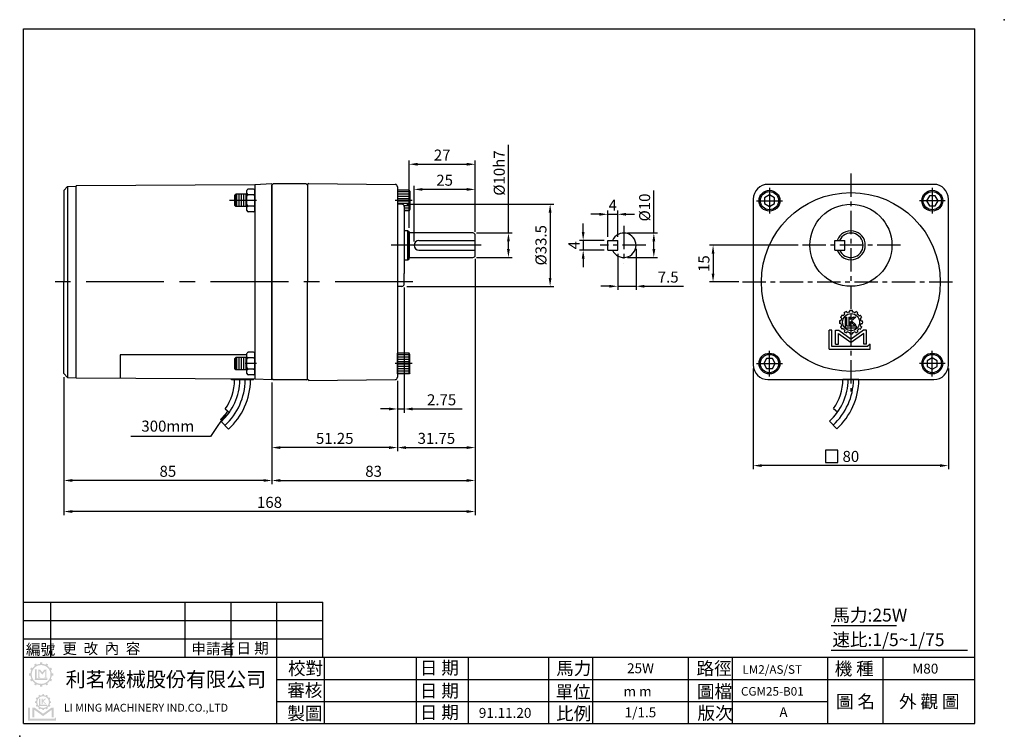
# Model space of a CAD drawing. Units: millimetres. Extents: x 306 to 708, y 54 to 346.
import ezdxf

# ---------------------------------------------------------------- set-up
doc = ezdxf.new("R2010")
doc.units = ezdxf.units.MM
doc.linetypes.add('CENTER', pattern=[50.8, 31.75, -6.35, 6.35, -6.35])
for name, color, linetype in [('BORDER', 5, 'Continuous'), ('CENTER', 6, 'CENTER'), ('DIM', 3, 'Continuous'), ('HACHURE', 1, 'Continuous'), ('HATCH', 1, 'Continuous'), ('MAIN', 7, 'Continuous')]:
    doc.layers.add(name, color=color, linetype=linetype)
doc.styles.add('CHINA', font='romanc.shx', dxfattribs={"bigfont": 'china.shx'})
doc.styles.add('CLARK', font='KAIU.TTF')
doc.styles.add('ROMANC', font='romanc')
doc.dimstyles.new('CHINA', dxfattribs={"dimtxt": 2.7, "dimasz": 2.3, "dimexe": 1.5, "dimexo": 1.5, "dimgap": 1.5, "dimtad": 1, "dimdec": 4, "dimlfac": -1, "dimzin": 9, "dimdsep": 46, "dimtxsty": 'CHINA', "dimcen": 0, "dimclrd": 256, "dimclre": 256, "dimclrt": 256, "dimadec": 0, "dimazin": 0, "dimtfac": 1, "dimtdec": 3, "dimtofl": 0, "dimtmove": 0, "dimatfit": 3, "dimfxl": 0, "dimtolj": 1, "dimtzin": 9, "dimarcsym": 0})

# ---------------------------------------------------------------- blocks, each defined once
blk = doc.blocks.new('*D21')
at = {"layer": 'Defpoints', "color": 0}
for p in [(323.81, 201.98), (408.81, 199.35), (323.81, 158.33)]:
    blk.add_point(p, dxfattribs=at)
at = {"layer": 'DIM', "lineweight": -2}
for p, q in [((323.81, 200.48), (323.81, 156.83)), ((408.81, 197.85), (408.81, 156.83)), ((405.36, 158.33), (327.26, 158.33))]:
    blk.add_line(p, q, dxfattribs=at)
at = {"layer": 'DIM'}
for points in [[(327.26, 158.91), (327.26, 157.76), (323.81, 158.33)], [(405.36, 158.91), (405.36, 157.76), (408.81, 158.33)]]:
    blk.add_solid(points, dxfattribs=at)
at = {"layer": 'DIM', "insert": (366.31, 162.08), "char_height": 4.5, "attachment_point": 5, "style": 'CHINA'}
blk.add_mtext('\\A1;85', dxfattribs=at)
blk = doc.blocks.new('*D22')
at = {"layer": 'Defpoints', "color": 0}
for p in [(491.81, 250.35), (323.81, 201.98), (323.81, 145.66)]:
    blk.add_point(p, dxfattribs=at)
at = {"layer": 'DIM', "lineweight": -2}
for p, q in [((491.81, 248.85), (491.81, 144.16)), ((323.81, 200.48), (323.81, 144.16)), ((488.36, 145.66), (327.26, 145.66))]:
    blk.add_line(p, q, dxfattribs=at)
at = {"layer": 'DIM'}
for points in [[(327.26, 146.24), (327.26, 145.09), (323.81, 145.66)], [(488.36, 146.24), (488.36, 145.09), (491.81, 145.66)]]:
    blk.add_solid(points, dxfattribs=at)
at = {"layer": 'DIM', "insert": (407.81, 149.41), "char_height": 4.5, "attachment_point": 5, "style": 'CHINA'}
blk.add_mtext('\\A1;168', dxfattribs=at)
blk = doc.blocks.new('*D23')
at = {"layer": 'Defpoints', "color": 0}
for p in [(408.81, 199.85), (460.06, 200.49), (408.81, 171.76)]:
    blk.add_point(p, dxfattribs=at)
at = {"layer": 'DIM', "lineweight": -2}
for p, q in [((408.81, 198.35), (408.81, 170.26)), ((460.06, 198.99), (460.06, 170.26)), ((456.61, 171.76), (412.26, 171.76))]:
    blk.add_line(p, q, dxfattribs=at)
at = {"layer": 'DIM'}
for points in [[(412.26, 172.33), (412.26, 171.18), (408.81, 171.76)], [(456.61, 172.33), (456.61, 171.18), (460.06, 171.76)]]:
    blk.add_solid(points, dxfattribs=at)
at = {"layer": 'DIM', "insert": (434.44, 175.51), "char_height": 4.5, "attachment_point": 5, "style": 'CHINA'}
blk.add_mtext('\\A1;51.25', dxfattribs=at)
blk = doc.blocks.new('*D24')
at = {"layer": 'Defpoints', "color": 0}
for p in [(491.81, 250.35), (460.06, 200.49), (491.81, 171.76)]:
    blk.add_point(p, dxfattribs=at)
at = {"layer": 'DIM', "lineweight": -2}
for p, q in [((491.81, 248.85), (491.81, 170.26)), ((460.06, 198.99), (460.06, 170.26)), ((463.51, 171.76), (488.36, 171.76))]:
    blk.add_line(p, q, dxfattribs=at)
at = {"layer": 'DIM'}
for points in [[(463.51, 172.33), (463.51, 171.18), (460.06, 171.76)], [(488.36, 172.33), (488.36, 171.18), (491.81, 171.76)]]:
    blk.add_solid(points, dxfattribs=at)
at = {"layer": 'DIM', "insert": (475.94, 175.51), "char_height": 4.5, "attachment_point": 5, "style": 'CHINA'}
blk.add_mtext('\\A1;31.75', dxfattribs=at)
blk = doc.blocks.new('*D25')
at = {"layer": 'Defpoints', "color": 0}
for p in [(491.81, 250.35), (408.81, 199.85), (491.81, 158.33)]:
    blk.add_point(p, dxfattribs=at)
at = {"layer": 'DIM', "lineweight": -2}
for p, q in [((491.81, 248.85), (491.81, 156.83)), ((408.81, 198.35), (408.81, 156.83)), ((412.26, 158.33), (488.36, 158.33))]:
    blk.add_line(p, q, dxfattribs=at)
at = {"layer": 'DIM'}
for points in [[(412.26, 158.91), (412.26, 157.76), (408.81, 158.33)], [(488.36, 158.91), (488.36, 157.76), (491.81, 158.33)]]:
    blk.add_solid(points, dxfattribs=at)
at = {"layer": 'DIM', "insert": (450.31, 162.08), "char_height": 4.5, "attachment_point": 5, "style": 'CHINA'}
blk.add_mtext('\\A1;83', dxfattribs=at)
blk = doc.blocks.new('*D26')
at = {"layer": 'Defpoints', "color": 0}
for p in [(491.81, 287.4), (464.81, 259.9), (491.81, 258.35)]:
    blk.add_point(p, dxfattribs=at)
at = {"layer": 'DIM', "lineweight": -2}
for p, q in [((464.81, 261.4), (464.81, 288.9)), ((468.26, 287.4), (488.36, 287.4)), ((491.81, 259.85), (491.81, 288.9))]:
    blk.add_line(p, q, dxfattribs=at)
at = {"layer": 'DIM'}
for points in [[(468.26, 287.98), (468.26, 286.83), (464.81, 287.4)], [(488.36, 287.98), (488.36, 286.83), (491.81, 287.4)]]:
    blk.add_solid(points, dxfattribs=at)
at = {"layer": 'DIM', "insert": (478.31, 291.15), "char_height": 4.5, "attachment_point": 5, "style": 'CHINA'}
blk.add_mtext('\\A1;27', dxfattribs=at)
blk = doc.blocks.new('*D27')
at = {"layer": 'Defpoints', "color": 0}
for p in [(466.81, 277.14), (491.81, 258.35), (466.81, 254.35)]:
    blk.add_point(p, dxfattribs=at)
at = {"layer": 'DIM', "lineweight": -2}
for p, q in [((466.81, 255.85), (466.81, 278.64)), ((491.81, 259.85), (491.81, 278.64)), ((488.36, 277.14), (470.26, 277.14))]:
    blk.add_line(p, q, dxfattribs=at)
at = {"layer": 'DIM'}
for points in [[(470.26, 277.71), (470.26, 276.56), (466.81, 277.14)], [(488.36, 277.71), (488.36, 276.56), (491.81, 277.14)]]:
    blk.add_solid(points, dxfattribs=at)
at = {"layer": 'DIM', "insert": (479.31, 280.89), "char_height": 4.5, "attachment_point": 5, "style": 'CHINA'}
blk.add_mtext('\\A1;25', dxfattribs=at)
blk = doc.blocks.new('*D28')
at = {"layer": 'Defpoints', "color": 0}
for p in [(462.81, 238.57), (460.06, 200.49), (460.06, 187.51)]:
    blk.add_point(p, dxfattribs=at)
at = {"layer": 'DIM', "lineweight": -2}
for p, q in [((462.81, 237.07), (462.81, 186.01)), ((460.06, 198.99), (460.06, 186.01)), ((456.61, 187.51), (453.16, 187.51)), ((460.06, 187.51), (462.81, 187.51)), ((466.26, 187.51), (486.43, 187.51))]:
    blk.add_line(p, q, dxfattribs=at)
at = {"layer": 'DIM'}
for points in [[(456.61, 188.09), (456.61, 186.94), (460.06, 187.51)], [(466.26, 188.09), (466.26, 186.94), (462.81, 187.51)]]:
    blk.add_solid(points, dxfattribs=at)
at = {"layer": 'DIM', "insert": (478.07, 191.26), "char_height": 4.5, "attachment_point": 5, "style": 'CHINA'}
blk.add_mtext('\\A1;2.75', dxfattribs=at)
blk = doc.blocks.new('*D29')
at = {"layer": 'Defpoints', "color": 0}
for p in [(462.33, 271.12), (462.33, 237.57), (522.38, 237.57)]:
    blk.add_point(p, dxfattribs=at)
at = {"layer": 'DIM', "lineweight": -2}
for p, q in [((463.83, 271.12), (523.88, 271.12)), ((522.38, 267.67), (522.38, 241.02)), ((463.83, 237.57), (523.88, 237.57))]:
    blk.add_line(p, q, dxfattribs=at)
at = {"layer": 'DIM'}
for points in [[(521.8, 267.67), (522.95, 267.67), (522.38, 271.12)], [(521.8, 241.02), (522.95, 241.02), (522.38, 237.57)]]:
    blk.add_solid(points, dxfattribs=at)
at = {"layer": 'DIM', "insert": (518.63, 254.35), "char_height": 4.5, "attachment_point": 5, "rotation": 90, "style": 'CHINA'}
blk.add_mtext('\\A1;%%c33.5', dxfattribs=at)
blk = doc.blocks.new('I-M52')
at = {"layer": 'HATCH'}
h = blk.add_hatch(dxfattribs=at)
h.set_pattern_fill('ANSI31', color=256, scale=0.3, angle=135, style=0)
h.set_pattern_definition([(180, (-145.5193, -113.4861), (-2e-16, -0.9525), [])])
h.paths.add_polyline_path([(-4.7, 4.25), (-4.7, 0), (0, 0), (0, 4.25)])
h.paths.add_polyline_path([(-4.7, 0), (-4.7, -4.25), (0, -4.25), (0, 0)])
at = {"layer": 'CENTER'}
blk.add_line((-6, 0), (1, 0), dxfattribs=at)
at = {"layer": 'MAIN'}
for p, q in [((-5, 3.73), (-4.7, 4.25)), ((-4.7, 4.25), (-4.7, -4.25)), ((-4.7, 4.25), (0, 4.25)), ((0, 4.25), (0, -4.25)), ((-5, 3.73), (-5, -3.73)), ((-5, -3.73), (-4.7, -4.25)), ((-4.7, -4.25), (0, -4.25))]:
    blk.add_line(p, q, dxfattribs=at)
blk = doc.blocks.new('*D30')
at = {"layer": 'Defpoints', "color": 0}
for p in [(545.96, 256.35), (535.88, 252.35), (545.96, 252.35)]:
    blk.add_point(p, dxfattribs=at)
at = {"layer": 'DIM', "lineweight": -2}
for p, q in [((535.88, 259.8), (535.88, 263.25)), ((544.46, 256.35), (534.38, 256.35)), ((535.88, 256.35), (535.88, 252.35)), ((544.46, 252.35), (534.38, 252.35)), ((535.88, 248.9), (535.88, 245.45))]:
    blk.add_line(p, q, dxfattribs=at)
at = {"layer": 'DIM'}
for points in [[(535.3, 259.8), (536.45, 259.8), (535.88, 256.35)], [(535.3, 248.9), (536.45, 248.9), (535.88, 252.35)]]:
    blk.add_solid(points, dxfattribs=at)
at = {"layer": 'DIM', "insert": (532.13, 254.35), "char_height": 4.5, "attachment_point": 5, "rotation": 90, "style": 'CHINA'}
blk.add_mtext('\\A1;4', dxfattribs=at)
blk = doc.blocks.new('*D31')
at = {"layer": 'Defpoints', "color": 0}
for p in [(490.81, 259.35), (490.81, 249.35), (505.36, 249.35)]:
    blk.add_point(p, dxfattribs=at)
at = {"layer": 'DIM', "lineweight": -2}
for p, q in [((505.36, 259.35), (505.36, 295.3)), ((492.31, 259.35), (506.86, 259.35)), ((505.36, 252.8), (505.36, 255.9)), ((492.31, 249.35), (506.86, 249.35))]:
    blk.add_line(p, q, dxfattribs=at)
at = {"layer": 'DIM'}
for points in [[(504.78, 255.9), (505.93, 255.9), (505.36, 259.35)], [(504.78, 252.8), (505.93, 252.8), (505.36, 249.35)]]:
    blk.add_solid(points, dxfattribs=at)
at = {"layer": 'DIM', "insert": (501.61, 283.83), "char_height": 4.5, "attachment_point": 5, "rotation": 90, "style": 'CHINA'}
blk.add_mtext('\\A1;%%c10h7', dxfattribs=at)
blk = doc.blocks.new('*D32')
at = {"layer": 'Defpoints', "color": 0}
for p in [(549.96, 266.98), (545.96, 256.35), (549.96, 256.35)]:
    blk.add_point(p, dxfattribs=at)
at = {"layer": 'DIM', "lineweight": -2}
for p, q in [((542.51, 266.98), (539.06, 266.98)), ((545.96, 257.85), (545.96, 268.48)), ((545.96, 266.98), (549.96, 266.98)), ((549.96, 257.85), (549.96, 268.48)), ((553.41, 266.98), (556.86, 266.98))]:
    blk.add_line(p, q, dxfattribs=at)
at = {"layer": 'DIM'}
for points in [[(542.51, 267.56), (542.51, 266.41), (545.96, 266.98)], [(553.41, 267.56), (553.41, 266.41), (549.96, 266.98)]]:
    blk.add_solid(points, dxfattribs=at)
at = {"layer": 'DIM', "insert": (547.96, 270.73), "char_height": 4.5, "attachment_point": 5, "style": 'CHINA'}
blk.add_mtext('\\A1;4', dxfattribs=at)
blk = doc.blocks.new('A$C378C2230')
at = {"layer": 'DIM'}
for p, q in [((11.99, 20.1), (5.51, 20.1)), ((1.69, 8.3), (3.35, 6.9)), ((0, 3.13), (2.98, 0))]:
    blk.add_line(p, q, dxfattribs=at)
for radius, start, end in [(23.38, 312.2177, 359.1712), (25.54, 312.3388, 359.2413), (21.22, 325.1072, 359.0868), (27.7, 312.441, 359.3004)]:
    blk.add_arc((-15.71, 20.44), radius, start, end, dxfattribs=at)
blk = doc.blocks.new('*D33')
at = {"layer": 'Defpoints', "color": 0}
for p in [(605.32, 205.5), (685.02, 205.5), (605.32, 164.4)]:
    blk.add_point(p, dxfattribs=at)
at = {"layer": 'DIM', "lineweight": -2}
for p, q in [((605.32, 204), (605.32, 162.9)), ((685.02, 204), (685.02, 162.9)), ((681.57, 164.4), (608.77, 164.4))]:
    blk.add_line(p, q, dxfattribs=at)
at = {"layer": 'DIM'}
for points in [[(608.77, 164.98), (608.77, 163.83), (605.32, 164.4)], [(681.57, 164.98), (681.57, 163.83), (685.02, 164.4)]]:
    blk.add_solid(points, dxfattribs=at)
at = {"layer": 'DIM', "insert": (645.17, 168.15), "char_height": 4.5, "attachment_point": 5, "style": 'CHINA'}
blk.add_mtext('\\A1;80', dxfattribs=at)
blk = doc.blocks.new('*D34')
at = {"layer": 'Defpoints', "color": 0}
for p in [(625.16, 254.35), (588.91, 239.35), (600.9, 239.35)]:
    blk.add_point(p, dxfattribs=at)
at = {"layer": 'DIM', "lineweight": -2}
for p, q in [((623.66, 254.35), (587.41, 254.35)), ((588.91, 250.9), (588.91, 242.8)), ((599.4, 239.35), (587.41, 239.35))]:
    blk.add_line(p, q, dxfattribs=at)
at = {"layer": 'DIM'}
for points in [[(588.33, 250.9), (589.48, 250.9), (588.91, 254.35)], [(588.33, 242.8), (589.48, 242.8), (588.91, 239.35)]]:
    blk.add_solid(points, dxfattribs=at)
at = {"layer": 'DIM', "insert": (585.16, 246.85), "char_height": 4.5, "attachment_point": 5, "rotation": 90, "style": 'CHINA'}
blk.add_mtext('\\A1;15', dxfattribs=at)
blk = doc.blocks.new('I-M51')
at = {"layer": 'CENTER'}
for p, q in [((0, 5.25), (0, -5.25)), ((-5.25, 0), (5.25, 0))]:
    blk.add_line(p, q, dxfattribs=at)
at = {"layer": 'MAIN'}
blk.add_lwpolyline([(0, -2.35), (2.04, -1.17), (2.04, 1.17), (0, 2.35), (-2.04, 1.17), (-2.04, -1.17)], close=True, dxfattribs=at)
blk.add_circle((0, 0), 4.25, dxfattribs=at)
at = {"layer": 'MAIN', "color": 1}
blk.add_circle((0, 0), 3.73, dxfattribs=at)
blk = doc.blocks.new('3-03')
at = {"layer": 'HACHURE'}
for p, q in [((-4.61, 17.99), (-5.31, 18.39)), ((-3.86, 19.29), (-4.56, 19.69)), ((-2.72, 20.43), (-3.12, 21.13)), ((-2.51, 18.61), (-2.51, 12.45)), ((-2.51, 18.61), (-1.55, 18.61)), ((-1.42, 21.18), (-1.82, 21.88)), ((-1.55, 13.4), (-1.55, 18.61)), ((-0.35, 18.61), (-0.35, 14.11)), ((-0.35, 18.61), (0.61, 18.61)), ((0.14, 21.6), (0.14, 22.4)), ((0.61, 17.16), (0.61, 18.61)), ((2.37, 18.61), (0.61, 17.16)), ((3.67, 18.61), (1.13, 16.48)), ((1.64, 21.6), (1.64, 22.4)), ((2.37, 18.61), (3.67, 18.61)), ((3.2, 21.18), (3.6, 21.88)), ((4.5, 20.43), (4.9, 21.13)), ((5.64, 19.29), (6.34, 19.69)), ((6.39, 17.99), (7.09, 18.39)), ((-5.03, 16.43), (-5.83, 16.43)), ((-5.03, 14.93), (-5.83, 14.93)), ((-4.61, 13.37), (-5.31, 12.97)), ((-3.86, 12.07), (-4.56, 11.67)), ((-2.51, 12.45), (4.11, 12.45)), ((4.11, 13.4), (-1.55, 13.4)), ((-0.35, 14.11), (0.61, 14.11)), ((0.61, 16.02), (2.54, 14.11)), ((0.61, 14.11), (0.61, 16.02)), ((3.6, 14.11), (1.13, 16.48)), ((2.54, 14.11), (3.6, 14.11)), ((4.11, 12.45), (4.11, 13.4)), ((5.64, 12.07), (6.34, 11.67)), ((6.39, 13.37), (7.09, 12.97)), ((6.81, 16.43), (7.61, 16.43)), ((6.81, 14.93), (7.61, 14.93)), ((-11.99, 0), (-11.99, 11.01)), ((-10.35, 11.01), (-11.99, 11.01)), ((-10.35, 1.55), (-10.35, 11.01)), ((-8.13, 11.01), (-6.34, 11.01)), ((-8.13, 2.85), (-8.13, 11.01)), ((-6.49, 9.11), (0.89, 3.8)), ((-6.49, 2.85), (-6.49, 9.11)), ((-6.34, 11.01), (0.89, 5.8)), ((-2.72, 10.93), (-3.12, 10.23)), ((-1.42, 10.18), (-1.82, 9.48)), ((0.14, 9.76), (0.14, 8.96)), ((8.12, 11.01), (0.89, 5.8)), ((8.27, 9.11), (0.89, 3.8)), ((1.64, 9.76), (1.64, 8.96)), ((3.2, 10.18), (3.6, 9.48)), ((4.5, 10.93), (4.9, 10.23)), ((9.91, 11.01), (8.12, 11.01)), ((8.27, 2.85), (8.27, 9.11)), ((9.91, 2.85), (9.91, 11.01)), ((-11.99, 0), (11.99, 0)), ((10.42, 1.55), (-10.35, 1.55)), ((-8.13, 2.85), (-6.49, 2.85)), ((9.91, 2.85), (8.27, 2.85)), ((11.99, 2.91), (10.42, 1.55)), ((11.99, 0), (11.99, 2.91))]:
    blk.add_line(p, q, dxfattribs=at)
blk.add_circle((0.89, 15.68), 4.97, dxfattribs=at)
for radius, start, end in [(6.76, 143.63441, 156.36559), (5.97, 157.21859, 172.78141), (5.97, 127.21859, 142.78141), (6.76, 113.63441, 126.36559), (5.97, 97.21859, 112.78141), (6.76, 83.63441, 96.36559), (5.97, 67.21859, 82.78141), (6.76, 53.63441, 66.36559), (5.97, 37.21859, 52.78141), (6.76, 23.63441, 36.36559), (5.97, 7.21859, 22.78141), (6.76, 173.63441, 186.36559), (6.76, 203.63441, 216.36559), (5.97, 187.21859, 202.78141), (5.97, 217.21859, 232.78141), (5.97, 307.21859, 322.78141), (6.76, 323.63441, 336.36559), (5.97, 337.21859, 352.78141), (6.76, 353.63441, 6.36559), (6.76, 233.63441, 246.36559), (5.97, 247.21859, 262.78141), (6.76, 263.63441, 276.36559), (5.97, 277.21859, 292.78141), (6.76, 293.63441, 306.36559)]:
    blk.add_arc((0.89, 15.68), radius, start, end, dxfattribs=at)
blk = doc.blocks.new('*D36')
at = {"layer": 'Defpoints', "color": 0}
for p in [(552.46, 259.35), (552.46, 249.35), (564.72, 249.35)]:
    blk.add_point(p, dxfattribs=at)
at = {"layer": 'DIM', "lineweight": -2}
for p, q in [((564.72, 259.35), (564.72, 276.73)), ((553.96, 259.35), (566.22, 259.35)), ((564.72, 252.8), (564.72, 255.9)), ((553.96, 249.35), (566.22, 249.35))]:
    blk.add_line(p, q, dxfattribs=at)
at = {"layer": 'DIM'}
for points in [[(564.15, 255.9), (565.3, 255.9), (564.72, 259.35)], [(564.15, 252.8), (565.3, 252.8), (564.72, 249.35)]]:
    blk.add_solid(points, dxfattribs=at)
at = {"layer": 'DIM', "insert": (560.97, 269.76), "char_height": 4.5, "attachment_point": 5, "rotation": 90, "style": 'CHINA'}
blk.add_mtext('\\A1;%%c10', dxfattribs=at)
blk = doc.blocks.new('*D37')
at = {"layer": 'Defpoints', "color": 0}
for p in [(557.46, 254.35), (549.96, 252.35), (557.46, 237.61)]:
    blk.add_point(p, dxfattribs=at)
at = {"layer": 'DIM', "lineweight": -2}
for p, q in [((549.96, 250.85), (549.96, 236.11)), ((557.46, 252.85), (557.46, 236.11)), ((546.51, 237.61), (543.06, 237.61)), ((549.96, 237.61), (557.46, 237.61)), ((560.91, 237.61), (576.79, 237.61))]:
    blk.add_line(p, q, dxfattribs=at)
at = {"layer": 'DIM'}
for points in [[(546.51, 238.18), (546.51, 237.03), (549.96, 237.61)], [(560.91, 238.18), (560.91, 237.03), (557.46, 237.61)]]:
    blk.add_solid(points, dxfattribs=at)
at = {"layer": 'DIM', "insert": (570.58, 241.36), "char_height": 4.5, "attachment_point": 5, "style": 'CHINA'}
blk.add_mtext('\\A1;7.5', dxfattribs=at)
blk = doc.blocks.new('A$C4CC07A3D')
at = {"layer": 'CENTER', "ltscale": 0.3}
blk.add_line((0, 4.6), (4.68, 4.6), dxfattribs=at)
at = {"layer": 'MAIN'}
for p, q in [((0.68, 8.7), (0.68, 0.5)), ((1.18, 9.2), (3.38, 9.2)), ((3.88, 8.7), (3.88, 0.5)), ((1.18, 6.9), (3.38, 6.9)), ((1.18, 2.3), (3.38, 2.3)), ((1.18, 0), (3.38, 0))]:
    blk.add_line(p, q, dxfattribs=at)
for centre, start, end in [((1.18, 8.7), 90, 180), ((3.38, 8.7), 0, 90), ((1.18, 7.4), 180, 270), ((1.18, 6.4), 90, 180), ((3.38, 7.4), 270, 0), ((3.38, 6.4), 0, 90), ((1.18, 2.8), 180, 270), ((1.18, 1.8), 90, 180), ((1.18, 0.5), 180, 270), ((3.38, 2.8), 270, 0), ((3.38, 1.8), 0, 90), ((3.38, 0.5), 270, 0)]:
    blk.add_arc(centre, 0.5, start, end, dxfattribs=at)

msp = doc.modelspace()

# ---------------------------------------------------------------- hatches: boundary and pattern name
at = {"layer": 'DIM'}
h = msp.add_hatch(color=256, dxfattribs=at)
h.paths.add_polyline_path([(396.81215, 199.68432), (392.31215, 199.71172), (392.31215, 199.35693), (396.81215, 199.35693)])
h.paths.add_polyline_path([(401.31215, 199.65693), (396.81215, 199.68432), (396.81215, 199.35693), (401.31215, 199.35693)])
at = {"layer": 'HACHURE'}
h = msp.add_hatch(color=256, dxfattribs=at)
edge = h.paths.add_edge_path(flags=16)
edge.add_arc((314.55773, 79.15015), 3.8321, 0, 360)
edge = h.paths.add_edge_path()
edge.add_line((318.61531, 81.99785), (318.10801, 81.70496))
edge.add_arc((314.55773, 79.15015), 4.37396, 35.7391705, 54.2608295)
edge.add_line((317.11255, 82.70042), (317.40544, 83.20772))
edge.add_arc((314.55773, 79.15015), 4.95715, 54.937907, 65.062093)
edge.add_line((316.64785, 83.64512), (316.35495, 83.13781))
edge.add_arc((314.55773, 79.15015), 4.37396, 65.7391705, 84.2608295)
edge.add_line((314.99513, 83.50218), (314.99513, 84.08796))
edge.add_arc((314.55773, 79.15015), 4.95715, 84.937907, 95.062093)
edge.add_line((314.12034, 84.08796), (314.12034, 83.50218))
edge.add_arc((314.55773, 79.15015), 4.37396, 95.7391705, 114.2608295)
edge.add_line((312.76051, 83.13781), (312.46762, 83.64512))
edge.add_arc((314.55773, 79.15015), 4.95715, 114.937907, 125.062093)
edge.add_line((311.71003, 83.20772), (312.00292, 82.70042))
edge.add_arc((314.55773, 79.15015), 4.37396, 125.7391705, 144.2608295)
edge.add_line((311.00746, 81.70496), (310.50016, 81.99785))
edge.add_arc((314.55773, 79.15015), 4.95715, 144.937907, 155.062093)
edge.add_line((310.06276, 81.24026), (310.57007, 80.94737))
edge.add_arc((314.55773, 79.15015), 4.37396, 155.7391705, 174.2608295)
edge.add_line((310.2057, 79.58754), (309.61992, 79.58754))
edge.add_arc((314.55773, 79.15015), 4.95715, 174.937907, 185.062093)
edge.add_line((309.61992, 78.71275), (310.2057, 78.71275))
edge.add_arc((314.55773, 79.15015), 4.37396, 185.7391705, 204.2608295)
edge.add_line((310.57007, 77.35293), (310.06276, 77.06003))
edge.add_arc((314.55773, 79.15015), 4.95715, 204.937907, 215.062093)
edge.add_line((310.50016, 76.30244), (311.00746, 76.59533))
edge.add_arc((314.55773, 79.15015), 4.37396, 215.7391705, 234.2608295)
edge.add_line((312.00292, 75.59987), (311.71003, 75.09257))
edge.add_arc((314.55773, 79.15015), 4.95715, 234.937907, 245.062093)
edge.add_line((312.46762, 74.65517), (312.76051, 75.16248))
edge.add_arc((314.55773, 79.15015), 4.37396, 245.7391705, 264.2608295)
edge.add_line((314.12034, 74.79811), (314.12034, 74.21233))
edge.add_arc((314.55773, 79.15015), 4.95715, 264.937907, 275.062093)
edge.add_line((314.99513, 74.21233), (314.99513, 74.79811))
edge.add_arc((314.55773, 79.15015), 4.37396, 275.7391705, 294.2608295)
edge.add_line((316.35495, 75.16248), (316.64785, 74.65517))
edge.add_arc((314.55773, 79.15015), 4.95715, 294.937907, 305.062093)
edge.add_line((317.40544, 75.09257), (317.11255, 75.59987))
edge.add_arc((314.55773, 79.15015), 4.37396, 305.7391705, 324.2608295)
edge.add_line((318.10801, 76.59533), (318.61531, 76.30244))
edge.add_arc((314.55773, 79.15015), 4.95715, 324.937907, 335.062093)
edge.add_line((319.05271, 77.06003), (318.5454, 77.35293))
edge.add_arc((314.55773, 79.15015), 4.37396, 335.7391705, 354.2608295)
edge.add_line((318.90977, 78.71275), (319.49555, 78.71275))
edge.add_arc((314.55773, 79.15015), 4.95715, 354.937907, 365.062093)
edge.add_line((319.49555, 79.58754), (318.90977, 79.58754))
edge.add_arc((314.55773, 79.15015), 4.37396, 5.7391705, 24.2608295)
edge.add_line((318.5454, 80.94737), (319.05271, 81.24026))
edge.add_arc((314.55773, 79.15015), 4.95715, 24.937907, 35.062093)
h.paths.add_polyline_path([(316.66454, 80.88943), (316.85597, 81.07973), (315.89768, 81.07973), (315.03625, 80.07535), (314.17481, 81.07973), (313.21653, 81.07973), (313.40796, 80.88943), (313.40796, 78.19618), (313.21653, 77.90544), (314.24549, 77.90544), (313.81286, 78.24376), (313.81286, 80.62824), (315.03625, 79.04571), (316.2905, 80.66816), (316.2905, 78.24376), (315.85786, 77.90544), (316.85597, 77.90544), (316.66454, 78.19618)], flags=0)
h.paths.add_polyline_path([(317.05392, 77.80408), (316.717, 77.51333), (312.735, 77.51333), (312.735, 81.03215), (312.96772, 81.22087), (311.84656, 81.22087), (312.06143, 81.02084), (312.06143, 77.32924), (311.87, 77.23409), (312.15714, 76.90105), (317.05392, 76.90105)], flags=0)
h = msp.add_hatch(color=256, dxfattribs=at)
edge = h.paths.add_edge_path(flags=16)
edge.add_arc((315.36291, 67.87655), 2.38746, 0, 360)
h.paths.add_polyline_path([(320.69256, 60.34943), (320.69256, 61.74446), (319.93691, 61.09237), (309.96805, 61.09237), (309.96805, 65.63414), (309.17936, 65.63414), (309.17936, 60.34943)])
edge = h.paths.add_edge_path()
edge.add_arc((315.36291, 67.87655), 2.86496, 37.218586, 52.781414)
edge.add_line((317.0958, 70.15801), (317.28814, 70.49116))
edge.add_arc((315.36291, 67.87655), 3.24695, 53.6344088, 66.3655912)
edge.add_line((316.66461, 70.85116), (316.47227, 70.51801))
edge.add_arc((315.36291, 67.87655), 2.86496, 67.218586, 82.781414)
edge.add_line((315.7229, 70.7188), (315.7229, 71.10348))
edge.add_arc((315.36291, 67.87655), 3.24695, 83.6344088, 96.3655912)
edge.add_line((315.00291, 71.10348), (315.00291, 70.7188))
edge.add_arc((315.36291, 67.87655), 2.86496, 97.218586, 112.781414)
edge.add_line((314.25355, 70.51801), (314.06121, 70.85116))
edge.add_arc((315.36291, 67.87655), 3.24695, 113.6344088, 126.3655912)
edge.add_line((313.43767, 70.49116), (313.63002, 70.15801))
edge.add_arc((315.36291, 67.87655), 2.86496, 127.218586, 142.781414)
edge.add_line((313.08144, 69.60944), (312.7483, 69.80178))
edge.add_arc((315.36291, 67.87655), 3.24695, 143.6344088, 156.3655912)
edge.add_line((312.3883, 69.17825), (312.72145, 68.98591))
edge.add_arc((315.36291, 67.87655), 2.86496, 157.218586, 172.781414)
edge.add_line((312.52066, 68.23655), (312.13597, 68.23655))
edge.add_arc((315.36291, 67.87655), 3.24695, 173.6344088, 186.3655912)
edge.add_line((312.13597, 67.51656), (312.52066, 67.51656))
edge.add_arc((315.36291, 67.87655), 2.86496, 187.218586, 202.781414)
edge.add_line((312.72145, 66.76719), (312.3883, 66.57485))
edge.add_arc((315.36291, 67.87655), 3.24695, 203.6344088, 216.3655912)
edge.add_line((312.7483, 65.95132), (313.08144, 66.14366))
edge.add_arc((315.36291, 67.87655), 2.86496, 217.218586, 232.781414)
edge.add_line((313.63002, 65.59509), (313.43767, 65.26194))
edge.add_arc((315.36291, 67.87655), 3.24695, 233.6344088, 246.3655912)
edge.add_line((314.06121, 64.90195), (314.25355, 65.23509))
edge.add_arc((315.36291, 67.87655), 2.86496, 247.218586, 262.781414)
edge.add_line((315.00291, 65.0343), (315.00291, 64.64962))
edge.add_arc((315.36291, 67.87655), 3.24695, 263.6344088, 276.3655912)
edge.add_line((315.7229, 64.64962), (315.7229, 65.0343))
edge.add_arc((315.36291, 67.87655), 2.86496, 277.218586, 292.781414)
edge.add_line((316.47227, 65.23509), (316.66461, 64.90195))
edge.add_arc((315.36291, 67.87655), 3.24695, 293.6344088, 306.3655912)
edge.add_line((317.28814, 65.26194), (317.0958, 65.59509))
edge.add_arc((315.36291, 67.87655), 2.86496, 307.218586, 322.781414)
edge.add_line((317.64437, 66.14366), (317.97751, 65.95132))
edge.add_arc((315.36291, 67.87655), 3.24695, 323.6344088, 336.3655912)
edge.add_line((318.33751, 66.57485), (318.00437, 66.76719))
edge.add_arc((315.36291, 67.87655), 2.86496, 337.218586, 352.781414)
edge.add_line((318.20516, 67.51656), (318.58984, 67.51656))
edge.add_arc((315.36291, 67.87655), 3.24695, 353.6344088, 366.3655912)
edge.add_line((318.58984, 68.23655), (318.20516, 68.23655))
edge.add_arc((315.36291, 67.87655), 2.86496, 7.218586, 22.781414)
edge.add_line((318.00437, 68.98591), (318.33751, 69.17825))
edge.add_arc((315.36291, 67.87655), 3.24695, 23.6344088, 36.3655912)
edge.add_line((317.97751, 69.80178), (317.64437, 69.60944))
h.paths.add_polyline_path([(318.90471, 64.72449), (315.36291, 62.17197), (311.8211, 64.72449), (311.8211, 61.71632), (311.03397, 61.71632), (311.03397, 65.63414), (311.89298, 65.63414), (315.36291, 63.13341), (318.83284, 65.63414), (319.69184, 65.63414), (319.69184, 61.71632), (318.90471, 61.71632)])
h.paths.add_polyline_path([(314.76788, 69.28353), (314.76788, 67.12188), (315.23113, 67.12188), (315.23113, 68.04069), (316.15389, 67.12188), (316.66263, 67.12188), (315.47715, 68.26064), (316.69619, 69.28353), (316.07406, 69.28353), (315.23113, 68.58461), (315.23113, 69.28353)], flags=0)
h.paths.add_polyline_path([(316.90712, 66.3263), (316.90712, 66.78374), (314.19172, 66.78374), (314.19172, 69.28353), (313.73226, 69.28353), (313.73226, 66.3263)], flags=0)
at = {"layer": 'HATCH'}
h = msp.add_hatch(dxfattribs=at)
h.set_pattern_fill('ANSI31', color=256, scale=0.3, angle=225, style=0)
h.set_pattern_definition([(270, (1928.0102, 510.572), (0.9525, -3e-16), [])])
h.paths.add_polyline_path([(394.11215, 270.13811), (398.61215, 270.13811), (398.61215, 272.63811), (397.81036, 272.63811), (394.11215, 272.63811)])
h.paths.add_polyline_path([(394.11215, 272.63811), (397.81036, 272.63811), (398.61215, 272.63811), (398.61215, 275.13811), (394.11215, 275.13811)])
h = msp.add_hatch(dxfattribs=at)
h.set_pattern_fill('ANSI31', color=256, scale=0.3, angle=225, style=0)
h.set_pattern_definition([(270, (1928.0102, 443.9923), (0.9525, -3e-16), [])])
h.paths.add_polyline_path([(394.11215, 203.55841), (398.61215, 203.55841), (398.61215, 206.05841), (397.81036, 206.05841), (394.11215, 206.05841)])
h.paths.add_polyline_path([(394.11215, 206.05841), (397.81036, 206.05841), (398.61215, 206.05841), (398.61215, 208.55841), (394.11215, 208.55841)])

# ---------------------------------------------------------------- linework, layer by layer
at = {"layer": 'BORDER'}
for p, q in [((307.31496, 59.16185), (307.31496, 342.66185)), ((307.31496, 342.66185), (695.81496, 342.66185)), ((695.81496, 59.16185), (695.81496, 342.66185)), ((307.31496, 86.16185), (695.81496, 86.16185)), ((307.31496, 59.16185), (695.81496, 59.16185))]:
    msp.add_line(p, q, dxfattribs=at)
at = {"layer": 'CENTER', "ltscale": 0.3}
for p, q in [((645.17201, 283.60581), (645.17201, 194.69436)), ((552.46339, 262.31784), (552.46339, 246.97275)), ((561.44555, 254.34826), (542.87431, 254.34826)), ((665.48945, 254.34826), (625.16377, 254.34826)), ((600.89906, 239.34826), (688.40656, 239.34826))]:
    msp.add_line(p, q, dxfattribs=at)
at = {"layer": 'CENTER'}
for p, q in [((397.81036, 272.63811), (391.51591, 272.63811)), ((466.06215, 272.63811), (459.06215, 272.63811)), ((494.22543, 254.34826), (456.24979, 254.34826)), ((463.69633, 254.34826), (457.48947, 254.34826)), ((466.30731, 239.34826), (319.95951, 239.34826))]:
    msp.add_line(p, q, dxfattribs=at)
at = {"layer": 'DIM'}
for p, q in [((389.75982, 187.5293), (391.41555, 186.12895)), ((388.06498, 182.35304), (391.04762, 179.22636)), ((318.53784, 86.16185), (318.53784, 108.60763)), ((637.08718, 99.12139), (663.85292, 99.12139)), ((637.08718, 89.08967), (692.84915, 89.08967))]:
    msp.add_line(p, q, dxfattribs=at)
at = {"layer": 'DIM', "color": 3}
for p, q in [((373.40529, 86.16185), (373.40529, 108.60763)), ((392.11011, 86.16185), (392.11011, 108.60763)), ((410.81492, 86.16185), (410.81492, 108.60763)), ((307.31496, 101.1257), (429.51977, 101.1257)), ((307.31496, 93.64378), (429.51977, 93.64378)), ((410.81496, 59.16185), (410.81496, 86.16185)), ((430.31496, 59.16185), (430.31496, 86.16185)), ((467.81496, 59.16185), (467.81496, 86.16185)), ((488.99263, 59.16185), (488.99263, 86.16185)), ((521.81496, 59.16185), (521.81496, 86.16185)), ((539.81496, 59.16185), (539.81496, 86.16185)), ((578.81496, 59.16185), (578.81496, 86.16185)), ((578.81496, 59.16185), (578.81496, 86.16185)), ((596.81496, 59.16185), (596.81496, 86.16185)), ((635.81496, 59.16185), (635.81496, 86.16185)), ((658.31496, 59.16185), (658.31496, 86.16185)), ((410.81496, 77.16185), (695.81496, 77.16185)), ((572.81496, 77.16185), (629.81496, 77.16185)), ((410.81496, 68.16185), (635.81496, 68.16185))]:
    msp.add_line(p, q, dxfattribs=at)
at = {"layer": 'DIM', "color": 5}
msp.add_line((410.81496, 59.16185), (410.81496, 86.16185), dxfattribs=at)
at = {"layer": 'DIM'}
msp.add_lwpolyline([(634.85411, 165.73365), (639.85411, 165.73365), (639.85411, 170.73365), (634.85411, 170.73365)], close=True, dxfattribs=at)
for radius, start, end in [(23.37917, 312.2177157, 359.1711775), (25.53917, 312.3388193, 359.2412802), (21.21917, 325.1071685, 359.0868008), (27.69917, 312.4410308, 359.3004488)]:
    msp.add_arc((372.35536, 199.66758), radius, start, end, dxfattribs=at)
at = {"layer": 'HACHURE'}
msp.add_line((464.31215, 248.44826), (464.31215, 260.24826), dxfattribs=at)
at = {"layer": 'HATCH'}
for p, q in [((460.06215, 276.30948), (464.76215, 276.30948)), ((460.06215, 275.35698), (464.76215, 275.35698)), ((460.06215, 274.40448), (464.76215, 274.40448)), ((460.06215, 273.45198), (464.76215, 273.45198)), ((460.06215, 272.49948), (464.76215, 272.49948)), ((460.06215, 271.54698), (464.76215, 271.54698)), ((462.81215, 270.59448), (464.76215, 270.59448)), ((462.81215, 269.64198), (464.76215, 269.64198)), ((462.81215, 268.68948), (464.76215, 268.68948))]:
    msp.add_line(p, q, dxfattribs=at)
at = {"layer": 'MAIN'}
for p, q in [((325.31072, 278.34826), (323.81215, 276.71286)), ((325.31072, 278.34826), (328.81215, 278.50114)), ((325.38063, 278.35131), (325.31072, 200.41512)), ((325.31072, 278.2814), (325.31072, 278.34826)), ((325.38063, 278.35131), (328.81215, 278.50114)), ((401.81215, 279.04263), (328.81215, 278.59826)), ((328.81215, 200.09826), (328.81215, 278.59826)), ((328.81215, 278.59826), (328.81215, 278.50114)), ((328.81215, 278.50114), (328.81215, 278.59826)), ((408.81215, 279.34826), (401.81215, 279.04263)), ((401.81215, 279.04263), (401.81215, 199.65389)), ((408.81215, 279.34826), (408.81215, 239.34826)), ((409.31215, 279.34826), (408.81215, 278.84826)), ((408.81215, 199.84826), (408.81215, 278.84826)), ((408.81215, 278.84607), (408.81215, 239.34826)), ((422.81215, 279.34826), (409.31215, 279.34826)), ((422.81215, 279.34826), (423.31215, 278.84826)), ((423.81212, 279.59282), (423.31215, 279.10362)), ((423.31215, 279.10362), (423.31215, 239.34826)), ((423.31215, 278.84826), (423.31215, 239.34826)), ((423.31215, 278.84607), (423.31215, 239.34826)), ((423.81212, 279.59282), (459.07303, 279.20903)), ((460.06215, 278.20909), (460.06215, 254.34826)), ((679.02201, 279.19826), (611.32201, 279.19826)), ((323.81215, 276.71286), (323.81215, 239.34826)), ((393.61215, 274.63811), (394.11215, 275.13811)), ((393.61215, 270.63811), (393.61215, 274.63811)), ((398.61215, 275.13811), (394.11215, 275.13811)), ((394.11215, 270.13811), (394.11215, 275.13811)), ((460.06215, 276.88811), (460.06215, 268.38811)), ((464.76215, 276.88811), (460.06215, 276.88811)), ((460.06215, 276.68228), (460.06215, 271.17027)), ((464.76215, 276.88811), (464.76215, 268.38811)), ((465.06215, 276.3685), (464.76215, 276.88811)), ((465.06215, 276.3685), (465.06215, 268.90773)), ((394.11215, 270.13811), (393.61215, 270.63811)), ((398.61215, 270.13811), (394.11215, 270.13811)), ((461.83832, 271.12376), (460.06215, 271.17027)), ((462.81215, 270.1241), (462.81215, 265.84826)), ((605.32201, 273.19826), (605.32201, 205.49826)), ((685.02201, 205.49826), (685.02201, 273.19826)), ((464.76215, 268.38811), (462.81215, 268.38811)), ((462.81215, 265.84826), (462.81215, 242.84826)), ((465.06215, 268.90773), (464.76215, 268.38811)), ((464.31215, 260.24826), (462.81215, 260.24826)), ((464.31215, 260.24826), (464.81215, 259.89816)), ((464.81215, 248.79836), (464.81215, 259.89816)), ((490.81215, 259.34826), (464.81215, 259.34826)), ((464.81215, 259.34826), (464.81215, 249.34826)), ((491.81215, 250.34826), (491.81215, 258.34826)), ((460.06215, 254.34826), (460.06215, 200.48744)), ((468.81215, 256.34826), (491.81215, 256.34826)), ((545.96339, 256.34826), (549.96339, 256.34826)), ((545.96339, 252.34826), (545.96339, 256.34826)), ((549.96339, 252.34826), (549.96339, 256.34826)), ((638.67201, 256.34826), (642.67201, 256.34826)), ((638.67201, 252.34826), (638.67201, 256.34826)), ((642.67201, 252.34826), (642.67201, 256.34826)), ((464.81215, 249.34826), (490.81215, 249.34826)), ((468.81215, 252.34826), (491.81215, 252.34826)), ((545.96339, 252.34826), (549.96339, 252.34826)), ((638.67201, 252.34826), (642.67201, 252.34826)), ((462.81215, 248.44826), (464.31215, 248.44826)), ((464.31215, 248.44826), (464.81215, 248.79836)), ((462.81215, 238.57242), (462.81215, 242.84826)), ((323.81215, 201.98367), (323.81215, 239.34826)), ((408.81215, 239.34826), (408.81215, 199.84607)), ((408.81215, 199.34826), (408.81215, 239.34826)), ((423.31215, 199.59327), (423.31215, 239.34826)), ((423.31215, 199.84607), (423.31215, 239.34826)), ((423.31215, 199.84826), (423.31215, 239.34826)), ((461.83832, 237.57276), (460.06215, 237.52625)), ((401.81215, 222.26546), (401.81215, 199.65389)), ((398.61215, 209.65389), (346.81215, 209.65389)), ((346.81215, 209.65389), (346.81215, 199.98869)), ((393.61215, 208.05841), (394.11215, 208.55841)), ((393.61215, 204.05841), (393.61215, 208.05841)), ((394.11215, 203.55841), (394.11215, 208.55841)), ((398.61215, 208.55841), (394.11215, 208.55841)), ((325.31072, 200.34826), (323.81215, 201.98367)), ((394.11215, 203.55841), (393.61215, 204.05841)), ((398.61215, 203.55841), (394.11215, 203.55841)), ((325.31072, 200.41512), (325.31072, 200.34826)), ((325.31072, 200.34826), (328.81215, 200.19539)), ((325.38063, 200.34521), (328.81215, 200.19539)), ((328.81215, 200.19539), (328.81215, 200.09826)), ((328.81215, 200.09826), (328.81215, 200.19539)), ((401.81215, 199.65389), (328.81215, 200.09826)), ((392.31215, 199.35693), (392.31215, 199.71172)), ((401.31215, 199.35693), (392.31215, 199.35693)), ((401.31215, 199.35693), (401.31215, 199.65693)), ((408.81215, 199.34826), (401.81215, 199.65389)), ((409.31215, 199.34826), (408.81215, 199.84826)), ((422.81215, 199.34826), (409.31215, 199.34826)), ((422.81215, 199.34826), (423.31215, 199.84826)), ((423.81212, 199.1037), (423.31215, 199.59291)), ((423.81212, 199.1037), (459.07303, 199.48749)), ((611.32201, 199.49826), (679.02201, 199.49826)), ((307.31496, 108.60763), (429.51977, 108.60763)), ((429.51977, 86.16185), (429.51977, 108.60763))]:
    msp.add_line(p, q, dxfattribs=at)
for centre, radius in [((645.17201, 239.34826), 36.5), ((645.17201, 254.34826), 16.75)]:
    msp.add_circle(centre, radius, dxfattribs=at)
for centre, radius, start, end in [((459.06215, 278.20909), 1, 0, 89.3763971), ((611.32201, 273.19826), 6, 90, 180), ((679.02201, 273.19826), 6, 0, 90), ((461.81215, 270.1241), 1, 0, 88.5), ((490.81215, 258.34826), 1, 0, 90), ((552.46339, 254.34826), 5, 203.5781785, 156.4218215), ((645.17201, 254.34826), 5.9, 199.8149281, 160.1850719), ((645.17201, 254.34826), 5, 203.5781785, 156.4218215), ((468.81215, 254.34826), 2, 90, 270), ((490.81215, 250.34826), 1, 270, 0), ((461.81215, 238.57242), 1, 271.5, 0), ((611.32201, 205.49826), 6, 180, 270), ((679.02201, 205.49826), 6, 270, 0), ((459.06215, 200.48744), 1, 270.6236029, 0)]:
    msp.add_arc(centre, radius, start, end, dxfattribs=at)
for p in [(707.81496, 346.41185), (305.81496, 53.91185)]:
    msp.add_point(p, dxfattribs=at)

# ---------------------------------------------------------------- block references
at = {"layer": 'DIM', "rotation": 180}
for p in [(402.49075, 277.23811), (402.49075, 210.65841)]:
    msp.add_blockref('A$C4CC07A3D', p, dxfattribs=at)
at = {"layer": 'DIM'}
msp.add_blockref('A$C378C2230', (636.42484, 179.39524), dxfattribs=at)
at = {"layer": 'MAIN'}
msp.add_blockref('I-M51', (611.93799, 272.52645), dxfattribs=at)
for name, p, rotation in [('I-M51', (678.40602, 272.52645), 270), ('I-M52', (460.06215, 206.05841), 180), ('I-M51', (611.93799, 206.05841), 90), ('I-M51', (678.40602, 206.05841), 180)]:
    msp.add_blockref(name, p, dxfattribs=dict(at, rotation=rotation))
at = {"layer": 'MAIN', "xscale": 0.6999999999998181, "yscale": 0.6999999999998181, "zscale": 0.7}
msp.add_blockref('3-03', (644.63847, 211.96775), dxfattribs=at)

# ---------------------------------------------------------------- texts
at = {"color": 7, "style": 'ROMANC'}
msp.add_text('LI MING MACHINERY IND.CO.,LTD', height=3.2062179, dxfattribs=at).set_placement((323.84076, 63.9811))
at = {"layer": 'DIM', "style": 'CHINA'}
for s, height, p in [('馬力:25W', 5.25, (637.63095, 100.76196)), ('速比:1/5~1/75', 5.25, (637.63095, 90.7348)), ('更  改  內  容', 4.364456, (323.25215, 87.5175)), ('申請者', 4.364456, (375.93105, 87.47974)), ('日 期', 4.364456, (394.28383, 87.70631)), ('編號', 4.364456, (308.35252, 87.2003)), ('校對', 5.25, (415.35679, 79.01992)), ('日 期', 5.25, (469.17317, 79.21523)), ('馬力', 5.25, (524.85501, 79.04038)), ('路徑', 5.25, (582.15054, 78.99997)), ('機 種', 5.25, (638.56972, 78.88154)), ('25W', 4.05, (553.7848, 79.66274)), ('LM2/AS/ST', 3.5, (600.90412, 79.43289)), ('M80', 4.05, (670.25112, 79.51094)), ('審核', 5.25, (415.05562, 70.10368)), ('日 期', 5.25, (469.17317, 69.83602)), ('單位', 5.25, (524.58392, 69.38179)), ('m m', 4.05, (552.34335, 70.216)), ('圖檔', 5.25, (582.35277, 69.59096)), ('CGM25-B01', 3.5, (600.30012, 70.51094)), ('圖 名', 5.25, (639.12163, 65.47786)), ('外 觀 圖', 5.25, (664.84036, 65.47786)), ('製圖', 5.25, (415.06828, 60.63828)), ('日 期', 5.25, (469.17317, 61.04755)), ('91.11.20', 4.05, (493.26502, 61.44153)), ('比例', 5.25, (524.84783, 60.58554)), ('1/1.5', 4.05, (552.80428, 61.66274)), ('版次', 5.25, (582.55639, 60.74276)), ('A', 4.05, (615.97315, 61.73647))]:
    msp.add_text(s, height=height, dxfattribs=at).set_placement(p)
at = {"layer": 'DIM', "insert": (377.08194, 178.26852), "char_height": 4.5, "attachment_point": 9, "style": 'CHINA'}
msp.add_mtext('\\A1;300mm', dxfattribs=at)
at = {"layer": 'MAIN', "style": 'CLARK'}
msp.add_text('利茗機械股份有限公司', height=6, dxfattribs=at).set_placement((324.59096, 74.14921))

# ---------------------------------------------------------------- dimensions: what is measured, and where the dimension line sits
at = {"layer": 'DIM'}
for base, p1, p2, override, picture, middle in [((491.81215, 287.40326), (464.81215, 259.89816), (491.81215, 258.34826), {"dimscale": 1.5, "dimtxt": 3, "dimexe": 1, "dimexo": 1, "dimgap": 1, "dimtm": 1e-09, "dimtfac": 0.7, "dimtdec": 4}, '*D26', (478.31215, 291.15326)), ((466.81215, 277.13803), (491.81215, 258.34826), (466.81215, 254.34826), {"dimscale": 1.5, "dimtxt": 3, "dimexe": 1, "dimexo": 1, "dimgap": 1, "dimtm": 1e-09, "dimtfac": 0.7, "dimtdec": 4}, '*D27', (479.31215, 280.88803)), ((557.46339, 237.60951), (549.96339, 252.34826), (557.46339, 254.34826), {"dimscale": 1.5, "dimtxt": 3, "dimexe": 1, "dimexo": 1, "dimgap": 1, "dimtm": 1e-09, "dimtfac": 0.7, "dimtdec": 4, "dimtofl": 1}, '*D37', (570.57767, 241.35951)), ((323.81215, 145.66198), (491.81215, 250.34826), (323.81215, 201.98367), {"dimscale": 1.5, "dimtxt": 3, "dimexe": 1, "dimexo": 1, "dimgap": 1, "dimtm": 1e-09, "dimtfac": 0.7, "dimtdec": 4}, '*D22', (407.81215, 149.41198)), ((491.81215, 158.33352), (408.81215, 199.84607), (491.81215, 250.34826), {"dimscale": 1.5, "dimtxt": 3, "dimexe": 1, "dimexo": 1, "dimgap": 1, "dimtm": 1e-09, "dimtfac": 0.7, "dimtdec": 4}, '*D25', (450.31215, 162.08352)), ((491.81215, 171.75981), (460.06215, 200.48744), (491.81215, 250.34826), {"dimscale": 1.5, "dimtxt": 3, "dimexe": 1, "dimexo": 1, "dimgap": 1, "dimtm": 1e-09, "dimtfac": 0.7, "dimtdec": 4}, '*D24', (475.93715, 175.50981)), ((323.81215, 158.33352), (408.81215, 199.34826), (323.81215, 201.98367), {"dimscale": 1.5, "dimtxt": 3, "dimexe": 1, "dimexo": 1, "dimgap": 1, "dimtm": 1e-09, "dimtfac": 0.7, "dimtdec": 4}, '*D21', (366.31215, 162.08352)), ((408.81215, 171.75981), (460.06215, 200.48744), (408.81215, 199.84607), {"dimscale": 1.5, "dimtxt": 3, "dimexe": 1, "dimexo": 1, "dimgap": 1, "dimtm": 1e-09, "dimtfac": 0.7, "dimtdec": 4}, '*D23', (434.43715, 175.50981))]:
    dim = msp.add_linear_dim(base=base, p1=p1, p2=p2, dimstyle='CHINA', override=override, dxfattribs=at)
    dim.commit()
    dim.dimension.update_dxf_attribs({"geometry": picture, "text_midpoint": middle})
for base, p1, p2, text, override, picture, middle in [((505.35632, 249.34826), (490.81215, 259.34826), (490.81215, 249.34826), '%%c<>h7', {"dimscale": 1.5, "dimtxt": 3, "dimexe": 1, "dimexo": 1, "dimgap": 1, "dimtm": 1e-09, "dimtfac": 0.7, "dimtdec": 4, "dimtofl": 1}, '*D31', (505.35632, 283.83398)), ((564.72387, 249.34826), (552.46339, 259.34826), (552.46339, 249.34826), '%%c<>', {"dimscale": 1.5, "dimtxt": 3, "dimexe": 1, "dimexo": 1, "dimgap": 1, "dimtm": 1e-09, "dimtfac": 0.7, "dimtdec": 4}, '*D36', (564.72387, 269.76255))]:
    dim = msp.add_linear_dim(base=base, p1=p1, p2=p2, angle=90, text=text, dimstyle='CHINA', override=override, dxfattribs=at)
    dim.commit()
    dim.dimension.update_dxf_attribs({"geometry": picture, "text_midpoint": middle, "dimtype": 160})
for base, p1, p2, picture, middle in [((549.96339, 266.98414), (545.96339, 256.34826), (549.96339, 256.34826), '*D32', (547.96339, 266.98414)), ((460.06215, 187.51432), (462.81215, 238.57242), (460.06215, 200.48744), '*D28', (478.06929, 187.51432))]:
    dim = msp.add_linear_dim(base=base, p1=p1, p2=p2, dimstyle='CHINA', override={"dimscale": 1.5, "dimtxt": 3, "dimexe": 1, "dimexo": 1, "dimgap": 1, "dimtm": 1e-09, "dimtfac": 0.7, "dimtdec": 4, "dimtofl": 1}, dxfattribs=at)
    dim.commit()
    dim.dimension.update_dxf_attribs({"geometry": picture, "text_midpoint": middle, "dimtype": 160})
dim = msp.add_linear_dim(base=(522.37931, 237.57276), p1=(462.32684, 271.12376), p2=(462.32684, 237.57276), angle=90, text='%%c33.5', dimstyle='CHINA', override={"dimscale": 1.5, "dimtxt": 3, "dimexe": 1, "dimexo": 1, "dimgap": 1, "dimtm": 1e-09, "dimtfac": 0.7, "dimtdec": 4}, dxfattribs=at)
dim.commit()
dim.dimension.update_dxf_attribs({"geometry": '*D29', "text_midpoint": (518.62931, 254.34826)})
dim = msp.add_linear_dim(base=(535.87815, 252.34826), p1=(545.96339, 256.34826), p2=(545.96339, 252.34826), angle=90, dimstyle='CHINA', override={"dimscale": 1.5, "dimtxt": 3, "dimexe": 1, "dimexo": 1, "dimgap": 1, "dimtm": 1e-09, "dimtfac": 0.7, "dimtdec": 4, "dimtofl": 1}, dxfattribs=at)
dim.commit()
dim.dimension.update_dxf_attribs({"geometry": '*D30', "text_midpoint": (535.87815, 254.34826), "dimtype": 160})
dim = msp.add_linear_dim(base=(588.90756, 239.34826), p1=(625.16377, 254.34826), p2=(600.89906, 239.34826), angle=90, dimstyle='CHINA', override={"dimscale": 1.5, "dimtxt": 3, "dimexe": 1, "dimexo": 1, "dimgap": 1, "dimtm": 1e-09, "dimtfac": 0.7, "dimtdec": 4, "dimtofl": 1}, dxfattribs=at)
dim.commit()
dim.dimension.update_dxf_attribs({"geometry": '*D34', "text_midpoint": (585.15756, 246.84826)})
dim = msp.add_linear_dim(base=(605.32201, 164.40009), p1=(685.02201, 205.49826), p2=(605.32201, 205.49826), text='80', dimstyle='CHINA', override={"dimscale": 1.5, "dimtxt": 3, "dimexe": 1, "dimexo": 1, "dimgap": 1, "dimtm": 1e-09, "dimtfac": 0.7, "dimtdec": 4}, dxfattribs=at)
dim.commit()
dim.dimension.update_dxf_attribs({"geometry": '*D33', "text_midpoint": (645.17201, 168.15009)})

# ---------------------------------------------------------------- leaders
at = {"layer": 'DIM', "annotation_type": 0, "has_hookline": 1, "hookline_direction": 1, "text_width": 25.92857}
msp.add_leader([(390.72151, 186.6629), (383.68194, 176.26852), (379.08194, 176.26852)], dimstyle='CHINA', override={"dimscale": 2, "dimtxt": 2.5, "dimexe": 1, "dimexo": 1, "dimgap": 1, "dimtad": 1, "dimtm": 1e-09, "dimtfac": 0.7, "dimtdec": 4}, dxfattribs=at)

doc.saveas('drawing.dxf')
